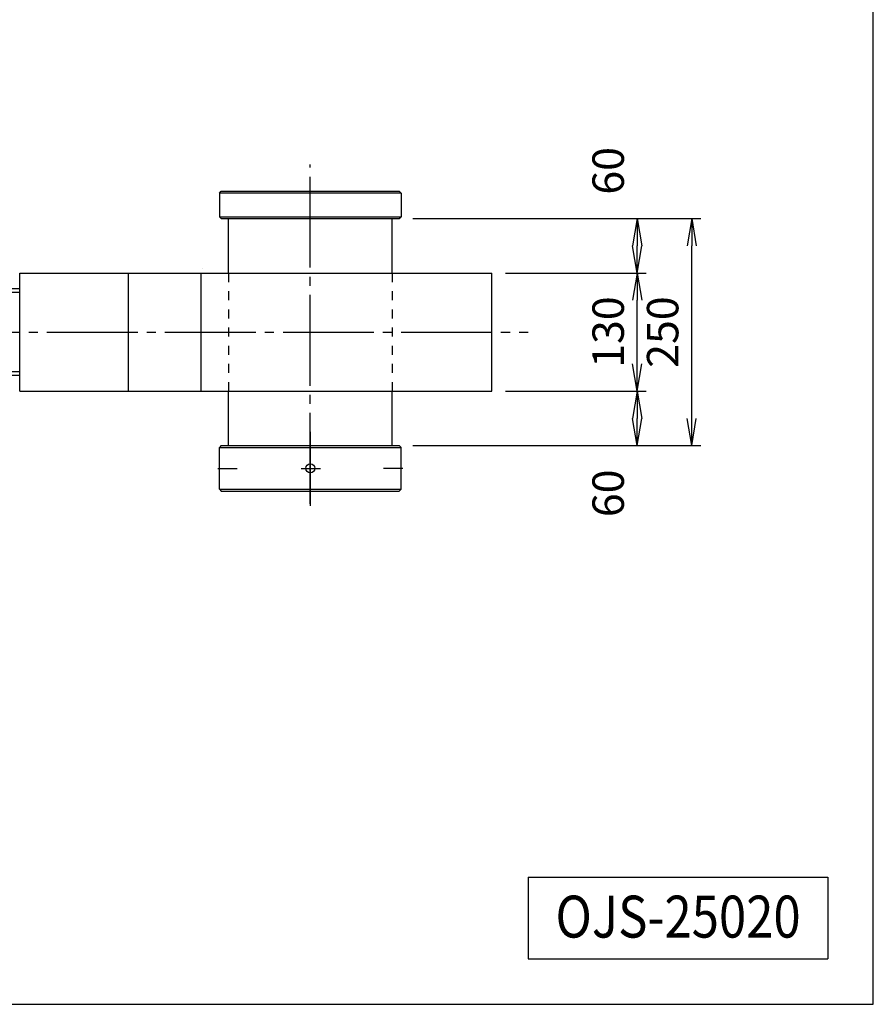
# Model space of a CAD drawing. Extents: x 10 to 410, y 10 to 287.
# Drawn here: x 316 to 410, y 10 to 118 of the extents above; entities that cross this region are included whole.
import ezdxf
from ezdxf.enums import TextEntityAlignment as Align

# ---------------------------------------------------------------- set-up
doc = ezdxf.new("R2010")
doc.units = 0
doc.linetypes.add('EXLTYPE2', pattern=[2, 1, -1])
doc.linetypes.add('EXLTYPE3', pattern=[13, 10, -1, 1, -1])
doc.layers.get('0').update_dxf_attribs({"linetype": 'CONTINUOUS'})
doc.layers.get('DEFPOINTS').update_dxf_attribs({"linetype": 'CONTINUOUS'})
doc.layers.add('図面枠', color=7, linetype='CONTINUOUS')
doc.layers.add('Ｓ_１_１', color=7, linetype='CONTINUOUS')
doc.styles.add('EXCADDIM1', font='msgothic.ttc')
doc.styles.add('EXCADTTF1', font='msgothic.ttc')
doc.styles.get("Standard").update_dxf_attribs({"font": 'monotxt', "bigfont": 'extfont'})
doc.dimstyles.new('ISO-25', dxfattribs={"dimtxt": 2.5, "dimasz": 2.5, "dimexe": 1.25, "dimexo": 0.625, "dimtad": 1, "dimtxsty": 'STANDARD', "dimcen": 2.5, "dimazin": 3, "dimtfac": 1, "dimtmove": 0, "dimatfit": 3})

# ---------------------------------------------------------------- blocks, each defined once
blk = doc.blocks.new('EX_NORM')
at = {"color": 0, "linetype": 'CONTINUOUS'}
for q in [(-1, 0.167), (-1, 0), (-1, -0.167)]:
    blk.add_line((0, 0), q, dxfattribs=at)
blk = doc.blocks.new('*D29')
at = {"layer": 'DEFPOINTS', "color": 0}
for p in [(368, 90.5), (384, 90.5), (368, 77.5)]:
    blk.add_point(p, dxfattribs=at)
at = {"layer": 'Ｓ_１_１', "color": 2, "linetype": 'CONTINUOUS'}
for p, q in [((369.5, 90.5), (385, 90.5)), ((384, 80.5), (384, 87.5)), ((369.5, 77.5), (385, 77.5))]:
    blk.add_line(p, q, dxfattribs=at)
at = {"layer": 'Ｓ_１_１', "color": 2, "xscale": 3, "yscale": 3, "zscale": 3}
for p, rotation in [((384, 90.5), 90), ((384, 77.5), 270)]:
    blk.add_blockref('EX_NORM', p, dxfattribs=dict(at, rotation=rotation))
at = {"layer": 'Ｓ_１_１', "color": 2, "insert": (381.25, 84), "char_height": 3.464, "attachment_point": 5, "rotation": 90, "style": 'EXCADDIM1'}
blk.add_mtext('130', dxfattribs=at)
blk = doc.blocks.new('*D30')
at = {"layer": 'DEFPOINTS', "color": 0}
for p in [(357.8, 96.5), (368, 90.5), (384, 90.5)]:
    blk.add_point(p, dxfattribs=at)
at = {"layer": 'Ｓ_１_１', "color": 2, "linetype": 'CONTINUOUS'}
for p, q in [((359.3, 96.5), (385, 96.5)), ((384, 93.5), (384, 93.5)), ((369.5, 90.5), (385, 90.5))]:
    blk.add_line(p, q, dxfattribs=at)
at = {"layer": 'Ｓ_１_１', "color": 2, "xscale": 3, "yscale": 3, "zscale": 3}
for p, rotation in [((384, 96.5), 90), ((384, 90.5), 270)]:
    blk.add_blockref('EX_NORM', p, dxfattribs=dict(at, rotation=rotation))
at = {"layer": 'Ｓ_１_１', "color": 2, "insert": (381.25, 101.75), "char_height": 3.464, "attachment_point": 5, "rotation": 90, "style": 'EXCADDIM1'}
blk.add_mtext('60', dxfattribs=at)
blk = doc.blocks.new('*D31')
at = {"layer": 'DEFPOINTS', "color": 0}
for p in [(368, 77.5), (357.8, 71.5), (384, 71.5)]:
    blk.add_point(p, dxfattribs=at)
at = {"layer": 'Ｓ_１_１', "color": 2, "linetype": 'CONTINUOUS'}
for p, q in [((369.5, 77.5), (385, 77.5)), ((384, 74.5), (384, 74.5)), ((359.3, 71.5), (385, 71.5))]:
    blk.add_line(p, q, dxfattribs=at)
at = {"layer": 'Ｓ_１_１', "color": 2, "xscale": 3, "yscale": 3, "zscale": 3}
for p, rotation in [((384, 77.5), 90), ((384, 71.5), 270)]:
    blk.add_blockref('EX_NORM', p, dxfattribs=dict(at, rotation=rotation))
at = {"layer": 'Ｓ_１_１', "color": 2, "insert": (381.25, 66.25), "char_height": 3.464, "attachment_point": 5, "rotation": 90, "style": 'EXCADDIM1'}
blk.add_mtext('60', dxfattribs=at)
blk = doc.blocks.new('*D32')
at = {"layer": 'DEFPOINTS', "color": 0}
for p in [(357.8, 96.5), (390, 96.5), (357.8, 71.5)]:
    blk.add_point(p, dxfattribs=at)
at = {"layer": 'Ｓ_１_１', "color": 2, "linetype": 'CONTINUOUS'}
for p, q in [((359.3, 96.5), (391, 96.5)), ((390, 74.5), (390, 93.5)), ((359.3, 71.5), (391, 71.5))]:
    blk.add_line(p, q, dxfattribs=at)
at = {"layer": 'Ｓ_１_１', "color": 2, "xscale": 3, "yscale": 3, "zscale": 3}
for p, rotation in [((390, 96.5), 90), ((390, 71.5), 270)]:
    blk.add_blockref('EX_NORM', p, dxfattribs=dict(at, rotation=rotation))
at = {"layer": 'Ｓ_１_１', "color": 2, "insert": (387.25, 84), "char_height": 3.464, "attachment_point": 5, "rotation": 90, "style": 'EXCADDIM1'}
blk.add_mtext('250', dxfattribs=at)

msp = doc.modelspace()

# ---------------------------------------------------------------- linework, layer by layer
at = {"layer": '図面枠', "color": 5, "linetype": 'CONTINUOUS'}
for p, q in [((410, 10), (410, 287)), ((10, 10), (410, 10))]:
    msp.add_line(p, q, dxfattribs=at)
at = {"layer": '図面枠', "color": 3, "linetype": 'CONTINUOUS'}
for p, q in [((372, 24), (372, 15)), ((372, 24), (405, 24)), ((405, 24), (405, 15)), ((372, 15), (405, 15))]:
    msp.add_line(p, q, dxfattribs=at)
at = {"layer": 'Ｓ_１_１', "color": 1, "linetype": 'EXLTYPE3'}
for p, q in [((348, 65.1), (348, 102.45)), ((72, 84), (372, 84)), ((348, 73.02), (348, 64.86)), ((337.819, 69), (339.949, 69)), ((346.992, 69), (349.14, 69)), ((358.1991, 69), (356.0691, 69))]:
    msp.add_line(p, q, dxfattribs=at)
at = {"layer": 'Ｓ_１_１', "color": 3, "linetype": 'CONTINUOUS'}
for p, q in [((338, 99.3), (338.2, 99.5)), ((338, 99.3), (338, 96.7)), ((358, 99.3), (338, 99.3)), ((338.2, 99.5), (357.8, 99.5)), ((358, 99.3), (357.8, 99.5)), ((358, 99.3), (358, 96.7)), ((338.2, 96.5), (338, 96.7)), ((338, 96.7), (358, 96.7)), ((338.2, 96.5), (357.8, 96.5)), ((339, 90.5), (339, 96.5)), ((357, 90.5), (357, 96.5)), ((357.8, 96.5), (358, 96.7)), ((316, 90.5), (368, 90.5)), ((316, 77.5), (316, 90.5)), ((328, 77.5), (328, 90.5)), ((336, 77.5), (336, 90.5)), ((336.1105, 91), (336.1105, 90.9822)), ((368, 77.5), (368, 90.5)), ((316, 88.35), (298.3224, 88.35)), ((316, 88.75), (298.5156, 88.75)), ((293.9266, 79.25), (316, 79.25)), ((294.1198, 79.65), (316, 79.65)), ((316, 77.5), (368, 77.5)), ((339, 71.5), (339, 77.5)), ((357, 71.5), (357, 77.5)), ((338.2, 71.5), (338, 71.3)), ((338, 66.7), (338, 71.3)), ((338, 71.3), (358, 71.3)), ((338.2, 71.5), (357.8, 71.5)), ((339, 71.5), (357, 71.5)), ((357.8, 71.5), (358, 71.3)), ((358, 66.7), (358, 71.3)), ((338, 66.7), (338.2, 66.5)), ((338, 66.7), (358, 66.7)), ((338.2, 66.5), (357.8, 66.5)), ((357.8, 66.5), (358, 66.7))]:
    msp.add_line(p, q, dxfattribs=at)
at = {"layer": 'Ｓ_１_１', "color": 2, "linetype": 'EXLTYPE2'}
for p, q in [((339, 90.5), (339, 77.5)), ((357, 90.5), (357, 77.5))]:
    msp.add_line(p, q, dxfattribs=at)
at = {"layer": 'Ｓ_１_１', "color": 3, "linetype": 'CONTINUOUS'}
msp.add_circle((348, 69), 0.5, dxfattribs=at)

# ---------------------------------------------------------------- texts
at = {"layer": '図面枠', "color": 4, "linetype": 'CONTINUOUS', "style": 'EXCADTTF1', "width": 0.999231}
msp.add_text('OJS-25020', height=4.61894, dxfattribs=at).set_placement((375, 17.3438), (402, 17.3438), align=Align.FIT)

# ---------------------------------------------------------------- dimensions: what is measured, and where the dimension line sits
at = {"layer": 'Ｓ_１_１', "color": 2, "linetype": 'CONTINUOUS'}
for base, p1, p2, override, picture, middle in [((384, 90.5), (357.8, 96.5), (368, 90.5), {"dimtxt": 3.464203, "dimasz": 3, "dimexe": 1, "dimexo": 1.5, "dimgap": 0, "dimtad": 1, "dimjust": 1, "dimtih": 0, "dimtoh": 0, "dimdec": 2, "dimlfac": 10, "dimzin": 8, "dimlunit": 2, "dimtxsty": 'EXCADDIM1', "dimblk1": 'EX_NORM', "dimblk2": 'EX_NORM', "dimsah": 1, "dimse1": 0, "dimse2": 0, "dimclrd": 2, "dimclre": 2, "dimclrt": 2, "dimtmove": 2}, '*D30', (381.25, 101.75)), ((390, 96.5), (357.8, 71.5), (357.8, 96.5), {"dimtxt": 3.464203, "dimasz": 3, "dimexe": 1, "dimexo": 1.5, "dimgap": 0, "dimtad": 1, "dimjust": 0, "dimtih": 0, "dimtoh": 0, "dimdec": 2, "dimlfac": 10, "dimzin": 8, "dimlunit": 2, "dimtxsty": 'EXCADDIM1', "dimblk1": 'EX_NORM', "dimblk2": 'EX_NORM', "dimsah": 1, "dimse1": 0, "dimse2": 0, "dimclrd": 2, "dimclre": 2, "dimclrt": 2, "dimtmove": 2}, '*D32', (387.25, 84)), ((384, 90.5), (368, 77.5), (368, 90.5), {"dimtxt": 3.464203, "dimasz": 3, "dimexe": 1, "dimexo": 1.5, "dimgap": 0, "dimtad": 1, "dimjust": 0, "dimtih": 0, "dimtoh": 0, "dimdec": 2, "dimlfac": 10, "dimzin": 8, "dimlunit": 2, "dimtxsty": 'EXCADDIM1', "dimblk1": 'EX_NORM', "dimblk2": 'EX_NORM', "dimsah": 1, "dimse1": 0, "dimse2": 0, "dimclrd": 2, "dimclre": 2, "dimclrt": 2, "dimtmove": 2}, '*D29', (381.25, 84)), ((384, 71.5), (368, 77.5), (357.8, 71.5), {"dimtxt": 3.464203, "dimasz": 3, "dimexe": 1, "dimexo": 1.5, "dimgap": 0, "dimtad": 1, "dimjust": 2, "dimtih": 0, "dimtoh": 0, "dimdec": 2, "dimlfac": 10, "dimzin": 8, "dimlunit": 2, "dimtxsty": 'EXCADDIM1', "dimblk1": 'EX_NORM', "dimblk2": 'EX_NORM', "dimsah": 1, "dimse1": 0, "dimse2": 0, "dimclrd": 2, "dimclre": 2, "dimclrt": 2, "dimtmove": 2}, '*D31', (381.25, 66.25))]:
    dim = msp.add_linear_dim(base=base, p1=p1, p2=p2, angle=90, dimstyle='ISO-25', override=override, dxfattribs=at)
    dim.commit()
    dim.dimension.update_dxf_attribs({"geometry": picture, "text_midpoint": middle, "dimtype": 160})

doc.saveas('drawing.dxf')
